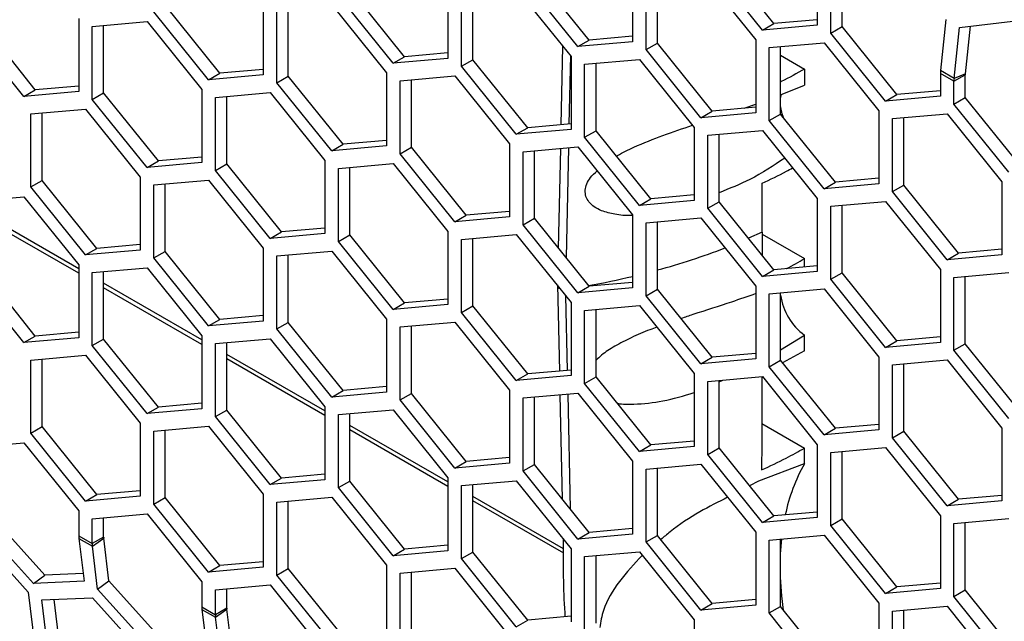
# Model space of a CAD drawing. Units: inches. Extents: x 0.3 to 33.8, y 0.2 to 21.7.
# Drawn here: x 28.2 to 28.4, y 18.1 to 18.2 of the extents above; entities that cross this region are included whole.
import ezdxf

# ---------------------------------------------------------------- set-up
doc = ezdxf.new("R2010")
doc.units = ezdxf.units.IN
doc.header["$MEASUREMENT"] = 0

msp = doc.modelspace()

# ---------------------------------------------------------------- linework, layer by layer
at = {"color": 7, "linetype": 'Continuous', "lineweight": 25}
for p, q in [((28.34103425043391, 18.2178879567763), (28.33219541566907, 18.22888338319452)), ((28.33919577280282, 18.21682662623093), (28.33035693803799, 18.22782205264915)), ((28.31122969960689, 18.21522298080738), (28.30239086484206, 18.2262184072256)), ((28.31823005674064, 18.22673772672111), (28.31823005674064, 18.21495197528245)), ((28.3222605653934, 18.21474787325449), (28.3222605653934, 18.22563668175204)), ((28.32926092252715, 18.22626261916822), (28.33809975729198, 18.21526719275)), ((28.28842550591363, 18.22404876706452), (28.28842550591363, 18.21226301562586)), ((28.30939122197581, 18.21416165026201), (28.30055238721098, 18.22515707668023)), ((28.32042208776232, 18.21368654270912), (28.32042208776232, 18.22547229414779)), ((28.2795866711488, 18.21147269060542), (28.27074783638396, 18.22246811702364)), ((28.28142514877988, 18.21253402115079), (28.27258631401505, 18.22352944756901)), ((28.2906175369353, 18.21099758305254), (28.2906175369353, 18.2227833344912)), ((28.29245601456639, 18.2120589135979), (28.29245601456639, 18.22294772209545)), ((28.29945637170013, 18.22357365951164), (28.30829520646497, 18.21257823309341)), ((28.25162059795286, 18.20986904518186), (28.24278176318803, 18.22086447160009)), ((28.25862095508662, 18.2213837910956), (28.25862095508662, 18.20959803965694)), ((28.26965182087312, 18.22090868354271), (28.27849065563796, 18.20991325712449)), ((28.34803460756765, 18.22130721056733), (28.34803460756765, 18.21761695125137)), ((28.35206511622042, 18.21741284922341), (28.35206511622041, 18.22110310853938)), ((28.24978212032178, 18.2088077146365), (28.24094328555695, 18.21980314105472)), ((28.26081298610829, 18.20833260708361), (28.26081298610829, 18.22011835852227)), ((28.26265146373938, 18.20939393762898), (28.26265146373938, 18.22028274612653)), ((28.35022663858933, 18.21635151867804), (28.35022663858933, 18.22004177799401)), ((28.22181604712586, 18.20718008552528), (28.21297721236102, 18.2181755119435)), ((28.2288164042596, 18.21869483143901), (28.2288164042596, 18.20690908000035)), ((28.23100843528128, 18.21742939886569), (28.23984727004611, 18.21821972388613)), ((28.23984727004611, 18.21821972388613), (28.24868610481095, 18.20722429746791)), ((28.33919577280282, 18.21682662623093), (28.34103425043391, 18.2178879567763)), ((28.34803460756765, 18.21761695125137), (28.33919577280282, 18.21682662623093)), ((28.34803460756765, 18.21851389419249), (28.34103425043391, 18.2178879567763)), ((28.36881033916059, 18.21852621162168), (28.36792911064479, 18.21028797263777)), ((28.37100237018226, 18.21726077904835), (28.38050729363253, 18.21838521451337)), ((28.21997756949477, 18.20611875497991), (28.21113873472994, 18.21711418139813)), ((28.23100843528128, 18.20564364742702), (28.23100843528128, 18.21742939886569)), ((28.23284691291236, 18.20670497797239), (28.23284691291236, 18.21759378646994)), ((28.35022663858933, 18.21635151867804), (28.35206511622042, 18.21741284922341)), ((28.35906547335416, 18.20535609225982), (28.35022663858933, 18.21635151867804)), ((28.36090395098525, 18.20641742280519), (28.35206511622042, 18.21741284922341)), ((28.37012114166647, 18.20902254006444), (28.37100237018226, 18.21726077904835)), ((28.37194389086656, 18.20979768287615), (28.3727645025033, 18.21746923986197)), ((28.30939122197581, 18.21416165026201), (28.31122969960689, 18.21522298080738)), ((28.31823005674064, 18.21495197528245), (28.30939122197581, 18.21416165026201)), ((28.31823005674064, 18.21584891822356), (28.31122969960689, 18.21522298080738)), ((28.32042208776232, 18.21368654270912), (28.3222605653934, 18.21474787325449)), ((28.33109940015824, 18.20375244683627), (28.3222605653934, 18.21474787325449)), ((28.33809975729198, 18.21526719275), (28.33809975729198, 18.20348144131134)), ((28.34029178831366, 18.21400176017668), (28.34913062307849, 18.21479208519711)), ((28.34913062307849, 18.21479208519711), (28.35796945784332, 18.20379665877889)), ((28.28842550591363, 18.21315995856698), (28.28142514877988, 18.21253402115079)), ((28.30671361652338, 18.2015480066221), (28.30698600970149, 18.21420686142088)), ((28.32926092252715, 18.2026911162909), (28.32042208776232, 18.21368654270912)), ((28.34029178831366, 18.20221600873801), (28.34029178831366, 18.21400176017668)), ((28.34213026594474, 18.20327733928338), (28.34213026594474, 18.21416614778093)), ((28.2795866711488, 18.21147269060542), (28.28142514877988, 18.21253402115079)), ((28.28842550591363, 18.21226301562586), (28.2795866711488, 18.21147269060542)), ((28.2906175369353, 18.21099758305254), (28.29245601456639, 18.2120589135979)), ((28.30129484933122, 18.20106348717968), (28.29245601456639, 18.2120589135979)), ((28.30818897076416, 18.21271038929526), (28.30795140746432, 18.2016586837845)), ((28.30829520646497, 18.21257823309341), (28.30829520646497, 18.20079248165475)), ((28.31048723748665, 18.21131280052009), (28.31932607225148, 18.21210312554053)), ((28.31048723748665, 18.19952704908142), (28.31048723748665, 18.21131280052009)), ((28.31232571511773, 18.20058837962679), (28.31232571511773, 18.21147718812434)), ((28.31932607225148, 18.21210312554053), (28.32816490701631, 18.20110769912231)), ((28.34213026594474, 18.21276882857654), (28.34598036210393, 18.2105462153735)), ((28.24978212032178, 18.2088077146365), (28.25162059795286, 18.20986904518186)), ((28.25862095508662, 18.21049498259805), (28.25162059795286, 18.20986904518186)), ((28.27849065563796, 18.20991325712449), (28.27849065563796, 18.19812750568583)), ((28.29945637170013, 18.20000215663431), (28.2906175369353, 18.21099758305254)), ((28.34598036210393, 18.2105462153735), (28.34598050612729, 18.20791951129511)), ((28.36790430811899, 18.20983667659623), (28.36790430811899, 18.20614641728026)), ((28.37009633914068, 18.2085712440229), (28.36790430811899, 18.20983667659623)), ((28.37012114166647, 18.20902254006444), (28.36792911064479, 18.21028797263777)), ((28.37194389086656, 18.20979768287615), (28.37012114166647, 18.20902254006444)), ((28.25862095508662, 18.20959803965694), (28.24978212032178, 18.2088077146365)), ((28.26081298610829, 18.20833260708361), (28.26265146373938, 18.20939393762898)), ((28.26965182087312, 18.19733718066539), (28.26081298610829, 18.20833260708361)), ((28.27149029850421, 18.19839851121075), (28.26265146373938, 18.20939393762898)), ((28.28068268665963, 18.20864782455117), (28.28952152142447, 18.2094381495716)), ((28.28068268665963, 18.1968620731125), (28.28068268665963, 18.20864782455117)), ((28.28252116429072, 18.19792340365787), (28.28252116429072, 18.20881221215542)), ((28.28952152142447, 18.2094381495716), (28.2983603561893, 18.19844272315338)), ((28.37009633914068, 18.2085712440229), (28.37193481677176, 18.20963257456827)), ((28.37009633914068, 18.20488098470694), (28.37009633914068, 18.2085712440229)), ((28.37193481677176, 18.2059423152523), (28.37193481677176, 18.20963257456827)), ((28.21997756949477, 18.20611875497991), (28.22181604712586, 18.20718008552528)), ((28.2288164042596, 18.20690908000035), (28.21997756949477, 18.20611875497991)), ((28.2288164042596, 18.20780602294147), (28.22181604712586, 18.20718008552528)), ((28.23100843528128, 18.20564364742702), (28.23284691291236, 18.20670497797239)), ((28.2416857476772, 18.19570955155417), (28.23284691291236, 18.20670497797239)), ((28.24868610481095, 18.20722429746791), (28.24868610481095, 18.19543854602924)), ((28.25087813583262, 18.20595886489458), (28.25971697059745, 18.20674918991502)), ((28.25971697059745, 18.20674918991502), (28.26855580536229, 18.1957537634968)), ((28.34213026594474, 18.2063559167757), (28.34598050612729, 18.20791951129511)), ((28.34213026594474, 18.20591904721425), (28.34224724559057, 18.20650689847574)), ((28.36790430811899, 18.20704336022138), (28.36090395098525, 18.20641742280519)), ((28.23984727004611, 18.1946482210088), (28.23100843528128, 18.20564364742702)), ((28.25087813583262, 18.19417311345592), (28.25087813583262, 18.20595886489458)), ((28.25271661346371, 18.19523444400129), (28.25271661346371, 18.20612325249883)), ((28.35906547335416, 18.20535609225982), (28.36090395098525, 18.20641742280519)), ((28.36790430811899, 18.20614641728026), (28.35906547335416, 18.20535609225982)), ((28.37009633914068, 18.20488098470694), (28.37193481677176, 18.2059423152523)), ((28.38077365153659, 18.19494688883408), (28.37193481677176, 18.2059423152523)), ((28.22107358500561, 18.20329388892566), (28.22991241977044, 18.2040842139461)), ((28.22291206263669, 18.19256946803236), (28.22291206263669, 18.20345827652991)), ((28.22991241977044, 18.2040842139461), (28.23875125453527, 18.19308878752787)), ((28.32926092252715, 18.2026911162909), (28.33109940015824, 18.20375244683627)), ((28.33809975729198, 18.20348144131134), (28.32926092252715, 18.2026911162909)), ((28.33809975729198, 18.20437838425245), (28.33109940015824, 18.20375244683627)), ((28.33621411309558, 18.20420977924651), (28.33809975729198, 18.20486750465648)), ((28.35796945784332, 18.20379665877889), (28.35796945784332, 18.19201090734023)), ((28.360161488865, 18.20253122620556), (28.36900032362983, 18.20332155122601)), ((28.36900032362983, 18.20332155122601), (28.37783915839466, 18.19232612480778)), ((28.3789351739055, 18.19388555828871), (28.37009633914068, 18.20488098470694)), ((28.22107358500561, 18.19150813748699), (28.22107358500561, 18.20329388892566)), ((28.34029178831366, 18.20221600873801), (28.34213026594474, 18.20327733928338)), ((28.34913062307849, 18.19122058231979), (28.34029178831366, 18.20221600873801)), ((28.35096910070958, 18.19228191286516), (28.34213026594474, 18.20327733928338)), ((28.360161488865, 18.1907454747669), (28.360161488865, 18.20253122620556)), ((28.36199996649609, 18.19180680531227), (28.36199996649609, 18.20269561380982)), ((28.29945637170013, 18.20000215663431), (28.30129484933122, 18.20106348717968)), ((28.30829520646497, 18.20079248165475), (28.29945637170013, 18.20000215663431)), ((28.30829520646497, 18.20168942459587), (28.30129484933122, 18.20106348717968)), ((28.31048723748665, 18.19952704908142), (28.31232571511773, 18.20058837962679)), ((28.32116454988256, 18.18959295320857), (28.31232571511773, 18.20058837962679)), ((28.32816490701631, 18.20110769912231), (28.32816490701631, 18.18932194768364)), ((28.33035693803799, 18.19984226654898), (28.33919577280282, 18.20063259156942)), ((28.33919577280282, 18.20063259156942), (28.34803460756765, 18.1896371651512)), ((28.27849065563796, 18.19902444862695), (28.27149029850421, 18.19839851121075)), ((28.31932607225148, 18.1885316226632), (28.31048723748665, 18.19952704908142)), ((28.33035693803799, 18.18805651511031), (28.33035693803799, 18.19984226654898)), ((28.33219541566907, 18.18911784565569), (28.33219541566907, 18.20000665415323)), ((28.26965182087312, 18.19733718066539), (28.27149029850421, 18.19839851121075)), ((28.27849065563796, 18.19812750568583), (28.26965182087312, 18.19733718066539)), ((28.28068268665963, 18.1968620731125), (28.28252116429072, 18.19792340365787)), ((28.29135999905555, 18.18692797723965), (28.28252116429072, 18.19792340365787)), ((28.2983603561893, 18.19844272315338), (28.2983603561893, 18.18665697171472)), ((28.30055238721098, 18.19717729058006), (28.30939122197581, 18.1979676156005)), ((28.30055238721098, 18.18539153914139), (28.30055238721098, 18.19717729058006)), ((28.30239086484206, 18.18645286968676), (28.30239086484206, 18.19734167818431)), ((28.30628457197802, 18.18160913502641), (28.30663126343478, 18.19772083371709)), ((28.30786914016167, 18.19783151855005), (28.30748824332004, 18.18011177932003)), ((28.30939122197581, 18.1979676156005), (28.31823005674064, 18.18697218918227)), ((28.23984727004611, 18.1946482210088), (28.2416857476772, 18.19570955155417)), ((28.24868610481095, 18.19543854602924), (28.23984727004611, 18.1946482210088)), ((28.24868610481094, 18.19633548897036), (28.2416857476772, 18.19570955155417)), ((28.26855580536229, 18.1957537634968), (28.26855580536229, 18.18396801205813)), ((28.28952152142447, 18.18586664669428), (28.28068268665963, 18.1968620731125)), ((28.25087813583262, 18.19417311345592), (28.25271661346371, 18.19523444400129)), ((28.25971697059745, 18.18317768703769), (28.25087813583262, 18.19417311345592)), ((28.26155544822854, 18.18423901758306), (28.25271661346371, 18.19523444400129)), ((28.27074783638396, 18.19448833092347), (28.2795866711488, 18.19527865594391)), ((28.27074783638396, 18.18270257948481), (28.27074783638396, 18.19448833092347)), ((28.27258631401505, 18.18376391003018), (28.27258631401505, 18.19465271852772)), ((28.2795866711488, 18.19527865594391), (28.28842550591363, 18.18428322952569)), ((28.22107358500561, 18.19150813748699), (28.22291206263669, 18.19256946803236)), ((28.23175089740153, 18.18157404161414), (28.22291206263669, 18.19256946803236)), ((28.23875125453527, 18.19308878752787), (28.23875125453527, 18.18130303608921)), ((28.24094328555695, 18.19182335495455), (28.24978212032178, 18.19261367997499)), ((28.24978212032178, 18.19261367997499), (28.25862095508662, 18.18161825355676)), ((28.34913062307849, 18.19122058231979), (28.35096910070958, 18.19228191286516)), ((28.35796945784332, 18.19290785028134), (28.35096910070958, 18.19228191286516)), ((28.37783915839466, 18.19232612480778), (28.37783915839466, 18.18054037336912)), ((28.22991241977044, 18.18051271106877), (28.22107358500561, 18.19150813748699)), ((28.24094328555695, 18.18003760351588), (28.24094328555695, 18.19182335495455)), ((28.24278176318803, 18.18109893406125), (28.24278176318803, 18.1919877425588)), ((28.35796945784332, 18.19201090734023), (28.34913062307849, 18.19122058231979)), ((28.360161488865, 18.1907454747669), (28.36199996649609, 18.19180680531227)), ((28.36900032362983, 18.17975004834868), (28.360161488865, 18.1907454747669)), ((28.37083880126092, 18.18081137889405), (28.36199996649609, 18.19180680531227)), ((28.21113873472994, 18.18913439529796), (28.21997756949477, 18.1899247203184)), ((28.21997756949477, 18.1899247203184), (28.2288164042596, 18.17892929390018)), ((28.31932607225148, 18.1885316226632), (28.32116454988256, 18.18959295320857)), ((28.32816490701631, 18.18932194768364), (28.31932607225148, 18.1885316226632)), ((28.32816490701631, 18.19021889062476), (28.32116454988256, 18.18959295320857)), ((28.33035693803799, 18.18805651511031), (28.33219541566907, 18.18911784565569)), ((28.34103425043391, 18.17812241923746), (28.33219541566907, 18.18911784565569)), ((28.34803460756765, 18.1896371651512), (28.34803460756765, 18.17785141371253)), ((28.35022663858933, 18.18837173257787), (28.35906547335416, 18.18916205759831)), ((28.35906547335416, 18.18916205759831), (28.36790430811899, 18.17816663118009)), ((28.2983603561893, 18.18755391465584), (28.29135999905555, 18.18692797723965)), ((28.33919577280282, 18.17706108869209), (28.33035693803799, 18.18805651511031)), ((28.35022663858933, 18.1765859811392), (28.35022663858933, 18.18837173257787)), ((28.35206511622041, 18.17764731168458), (28.35206511622041, 18.18853612018212)), ((28.2288164042596, 18.17826032280745), (28.21297721236102, 18.18740409365986)), ((28.2288164042596, 18.177548697815), (28.21297721236102, 18.18669246866741)), ((28.28952152142447, 18.18586664669428), (28.29135999905555, 18.18692797723965)), ((28.2983603561893, 18.18665697171472), (28.28952152142447, 18.18586664669428)), ((28.30055238721098, 18.18539153914139), (28.30239086484206, 18.18645286968676)), ((28.31122969960689, 18.17545744326854), (28.30239086484206, 18.18645286968676)), ((28.31823005674064, 18.18697218918227), (28.31823005674064, 18.17518643774361)), ((28.32042208776232, 18.18570675660895), (28.32926092252715, 18.18649708162939)), ((28.3222605653934, 18.17498233571565), (28.3222605653934, 18.1858711442132)), ((28.32926092252715, 18.18649708162939), (28.33809975729198, 18.17550165521116)), ((28.25971697059745, 18.18317768703769), (28.26155544822854, 18.18423901758306)), ((28.26855580536229, 18.18486495499925), (28.26155544822854, 18.18423901758306)), ((28.28842550591363, 18.18428322952569), (28.28842550591363, 18.17249747808702)), ((28.3093912219758, 18.17439611272317), (28.30055238721098, 18.18539153914139)), ((28.32042208776232, 18.17392100517029), (28.32042208776232, 18.18570675660895)), ((28.26855580536229, 18.18396801205813), (28.25971697059745, 18.18317768703769)), ((28.27074783638396, 18.18270257948481), (28.27258631401505, 18.18376391003018)), ((28.2795866711488, 18.17170715306658), (28.27074783638396, 18.18270257948481)), ((28.28142514877988, 18.17276848361195), (28.27258631401505, 18.18376391003018)), ((28.2906175369353, 18.18301779695236), (28.29945637170013, 18.1838081219728)), ((28.2906175369353, 18.1712320455137), (28.2906175369353, 18.18301779695236)), ((28.29245601456639, 18.17229337605907), (28.29245601456639, 18.18318218455661)), ((28.29945637170013, 18.1838081219728), (28.30829520646497, 18.17281269555458)), ((28.33912269452674, 18.18419220579869), (28.33694181448267, 18.18321337065474)), ((28.33912269452674, 18.18419220579869), (28.33912197800862, 18.18050126795488)), ((28.33912263485358, 18.18388481660224), (28.34598073435464, 18.17992572003202)), ((28.22991241977044, 18.18051271106877), (28.23175089740153, 18.18157404161414)), ((28.23875125453527, 18.18130303608921), (28.22991241977044, 18.18051271106877)), ((28.23875125453527, 18.18219997903033), (28.23175089740153, 18.18157404161414)), ((28.24094328555695, 18.18003760351588), (28.24278176318803, 18.18109893406125)), ((28.25162059795286, 18.17010350764303), (28.24278176318803, 18.18109893406125)), ((28.25862095508662, 18.18161825355676), (28.25862095508662, 18.1698325021181)), ((28.26081298610829, 18.18035282098344), (28.26965182087312, 18.18114314600388)), ((28.26965182087312, 18.18114314600388), (28.27849065563796, 18.17014771958565)), ((28.37783915839466, 18.18143731631023), (28.37083880126092, 18.18081137889405)), ((28.24978212032178, 18.16904217709766), (28.24094328555695, 18.18003760351588)), ((28.26081298610829, 18.16856706954477), (28.26081298610829, 18.18035282098344)), ((28.26265146373938, 18.16962840009014), (28.26265146373938, 18.18051720858769)), ((28.34598072512795, 18.17856470861357), (28.34598073435464, 18.17992572003202)), ((28.36900032362983, 18.17975004834868), (28.37083880126092, 18.18081137889405)), ((28.37783915839466, 18.18054037336912), (28.36900032362983, 18.17975004834868)), ((28.22181604712585, 18.16741454798644), (28.21297721236102, 18.17840997440467)), ((28.2288164042596, 18.17892929390018), (28.2288164042596, 18.16714354246151)), ((28.23100843528128, 18.17766386132685), (28.23984727004611, 18.17845418634729)), ((28.23984727004611, 18.17845418634729), (28.24868610481094, 18.16745875992907)), ((28.33919577280282, 18.17706108869209), (28.34103425043391, 18.17812241923746)), ((28.34803460756765, 18.17874835665365), (28.34103425043391, 18.17812241923746)), ((28.36790430811899, 18.17816663118009), (28.36790430811899, 18.16638087974142)), ((28.21997756949477, 18.16635321744107), (28.21113873472994, 18.1773486438593)), ((28.23100843528128, 18.16587810988819), (28.23100843528128, 18.17766386132685)), ((28.23284691291236, 18.16693944043356), (28.23284691291236, 18.1778282489311)), ((28.34803460756765, 18.17785141371253), (28.33919577280282, 18.17706108869209)), ((28.35022663858933, 18.1765859811392), (28.35206511622041, 18.17764731168458)), ((28.35906547335416, 18.16559055472098), (28.35022663858933, 18.1765859811392)), ((28.36090395098525, 18.16665188526635), (28.35206511622041, 18.17764731168458)), ((28.37009633914068, 18.17690119860676), (28.3789351739055, 18.1776915236272)), ((28.37009633914067, 18.1651154471681), (28.37009633914068, 18.17690119860676)), ((28.37193481677176, 18.16617677771347), (28.37193481677176, 18.17706558621101)), ((28.24868610481094, 18.16678978883634), (28.23284691291236, 18.17593355968875)), ((28.24868610481094, 18.16607816384389), (28.23284691291236, 18.17522193469631)), ((28.30646344379177, 18.1617600998712), (28.30615664499861, 18.17566401896894)), ((28.3093912219758, 18.17439611272317), (28.31122969960689, 18.17545744326854)), ((28.31823005674064, 18.17518643774361), (28.3093912219758, 18.17439611272317)), ((28.31823005674064, 18.17608338068473), (28.31122969960689, 18.17545744326854)), ((28.32042208776232, 18.17392100517029), (28.3222605653934, 18.17498233571565)), ((28.33109940015823, 18.16398690929743), (28.3222605653934, 18.17498233571565)), ((28.33809975729198, 18.17550165521116), (28.33809975729198, 18.1637159037725)), ((28.34029178831366, 18.17423622263784), (28.34913062307849, 18.17502654765828)), ((28.34913062307849, 18.17502654765828), (28.35796945784332, 18.16403112124005)), ((28.28842550591363, 18.17339442102814), (28.28142514877988, 18.17276848361195)), ((28.30740026241091, 18.17392599744975), (28.30766606811274, 18.16186763260785)), ((28.32926092252715, 18.16292557875206), (28.32042208776232, 18.17392100517029)), ((28.34029178831366, 18.16245047119918), (28.34029178831366, 18.17423622263784)), ((28.34213026594474, 18.16351180174454), (28.34213026594474, 18.17440061024209)), ((28.2795866711488, 18.17170715306658), (28.28142514877988, 18.17276848361195)), ((28.28842550591363, 18.17249747808702), (28.2795866711488, 18.17170715306658)), ((28.2906175369353, 18.1712320455137), (28.29245601456639, 18.17229337605907)), ((28.30129484933122, 18.16129794964084), (28.29245601456639, 18.17229337605907)), ((28.30829520646497, 18.17281269555458), (28.30829520646497, 18.16102694411591)), ((28.31048723748665, 18.17154726298125), (28.31932607225148, 18.17233758800169)), ((28.31048723748665, 18.15976151154259), (28.31048723748665, 18.17154726298125)), ((28.31232571511773, 18.16082284208796), (28.31232571511773, 18.1717116505855)), ((28.31932607225148, 18.17233758800169), (28.32816490701631, 18.16134216158347)), ((28.24978212032178, 18.16904217709766), (28.25162059795286, 18.17010350764303)), ((28.25862095508662, 18.17072944505922), (28.25162059795286, 18.17010350764303)), ((28.27849065563796, 18.17014771958565), (28.27849065563796, 18.15836196814699)), ((28.29945637170013, 18.16023661909547), (28.2906175369353, 18.1712320455137)), ((28.25862095508662, 18.1698325021181), (28.24978212032178, 18.16904217709766)), ((28.26081298610829, 18.16856706954477), (28.26265146373938, 18.16962840009014)), ((28.26965182087312, 18.15757164312655), (28.26081298610829, 18.16856706954477)), ((28.27149029850421, 18.15863297367192), (28.26265146373938, 18.16962840009014)), ((28.28068268665963, 18.16888228701233), (28.28952152142447, 18.16967261203277)), ((28.28068268665963, 18.15709653557366), (28.28068268665963, 18.16888228701233)), ((28.28252116429072, 18.15815786611904), (28.28252116429072, 18.16904667461658)), ((28.28952152142447, 18.16967261203277), (28.2983603561893, 18.15867718561455)), ((28.21997756949477, 18.16635321744107), (28.22181604712585, 18.16741454798644)), ((28.2288164042596, 18.16714354246151), (28.21997756949477, 18.16635321744107)), ((28.2288164042596, 18.16804048540263), (28.22181604712585, 18.16741454798644)), ((28.23100843528128, 18.16587810988819), (28.23284691291236, 18.16693944043356)), ((28.2416857476772, 18.15594401401533), (28.23284691291236, 18.16693944043356)), ((28.24868610481094, 18.16745875992907), (28.24868610481094, 18.1556730084904)), ((28.25087813583262, 18.16619332735574), (28.25971697059745, 18.16698365237618)), ((28.25971697059745, 18.16698365237618), (28.26855580536229, 18.15598822595796)), ((28.34213026594474, 18.16518920145498), (28.34598050590567, 18.16756894782968)), ((28.34598036740395, 18.16502406205123), (28.34598050612691, 18.16756894031735)), ((28.36790430811899, 18.16727782268254), (28.36090395098525, 18.16665188526635)), ((28.23984727004611, 18.15488268346996), (28.23100843528128, 18.16587810988819)), ((28.25087813583262, 18.15440757591708), (28.25087813583262, 18.16619332735574)), ((28.25271661346371, 18.15546890646245), (28.25271661346371, 18.16635771495999)), ((28.35906547335416, 18.16559055472098), (28.36090395098525, 18.16665188526635)), ((28.36790430811899, 18.16638087974142), (28.35906547335416, 18.16559055472098)), ((28.37009633914067, 18.1651154471681), (28.37193481677176, 18.16617677771347)), ((28.38077365153659, 18.15518135129524), (28.37193481677176, 18.16617677771347)), ((28.22107358500561, 18.16352835138682), (28.22991241977044, 18.16431867640726)), ((28.22291206263669, 18.15280393049352), (28.22291206263669, 18.16369273899107)), ((28.22991241977044, 18.16431867640726), (28.23875125453527, 18.15332324998904)), ((28.26855580536229, 18.15531925486523), (28.25271661346371, 18.16446302571764)), ((28.26855580536229, 18.15460762987278), (28.25271661346371, 18.1637514007252)), ((28.32926092252715, 18.16292557875206), (28.33109940015823, 18.16398690929743)), ((28.33809975729198, 18.1637159037725), (28.32926092252715, 18.16292557875206)), ((28.33809975729198, 18.16461284671362), (28.33109940015823, 18.16398690929743)), ((28.34598036740395, 18.16502406205123), (28.34244714790971, 18.16311760359267)), ((28.35796945784332, 18.16403112124005), (28.35796945784332, 18.15224536980139)), ((28.3789351739055, 18.15412002074988), (28.37009633914067, 18.1651154471681)), ((28.22107358500561, 18.15174259994815), (28.22107358500561, 18.16352835138682)), ((28.34029178831366, 18.16245047119918), (28.34213026594474, 18.16351180174454)), ((28.34913062307849, 18.15145504478095), (28.34029178831366, 18.16245047119918)), ((28.35096910070958, 18.15251637532632), (28.34213026594474, 18.16351180174454)), ((28.360161488865, 18.16276568866673), (28.36900032362983, 18.16355601368717)), ((28.360161488865, 18.15097993722807), (28.360161488865, 18.16276568866673)), ((28.36199996649609, 18.15204126777343), (28.36199996649609, 18.16293007627098)), ((28.36900032362983, 18.16355601368717), (28.37783915839466, 18.15256058726894)), ((28.29945637170013, 18.16023661909547), (28.30129484933122, 18.16129794964084)), ((28.30829520646497, 18.16102694411591), (28.29945637170013, 18.16023661909547)), ((28.30829520646497, 18.16192388705703), (28.30129484933122, 18.16129794964084)), ((28.31048723748665, 18.15976151154259), (28.31232571511773, 18.16082284208796)), ((28.32116454988256, 18.14982741566973), (28.31232571511773, 18.16082284208796)), ((28.32816490701631, 18.16134216158347), (28.32816490701631, 18.14955641014481)), ((28.33035693803799, 18.16007672901014), (28.33919577280282, 18.16086705403059)), ((28.33919577280282, 18.16086705403059), (28.34803460756765, 18.14987162761236)), ((28.27849065563796, 18.15925891108811), (28.27149029850421, 18.15863297367192)), ((28.31932607225148, 18.14876608512436), (28.31048723748665, 18.15976151154259)), ((28.33035693803799, 18.14829097757148), (28.33035693803799, 18.16007672901014)), ((28.33219541566907, 18.16002760845591), (28.33280759250582, 18.1602958544485)), ((28.33219541566907, 18.14935230811685), (28.33219541566907, 18.1602411166144)), ((28.26965182087312, 18.15757164312655), (28.27149029850421, 18.15863297367192)), ((28.27849065563796, 18.15836196814699), (28.26965182087312, 18.15757164312655)), ((28.28068268665963, 18.15709653557366), (28.28252116429072, 18.15815786611904)), ((28.29135999905555, 18.14716243970081), (28.28252116429072, 18.15815786611904)), ((28.2983603561893, 18.15867718561455), (28.2983603561893, 18.14689143417588)), ((28.30055238721098, 18.15741175304122), (28.3093912219758, 18.15820207806166)), ((28.30055238721098, 18.14562600160255), (28.30055238721098, 18.15741175304122)), ((28.30239086484206, 18.14668733214793), (28.30239086484206, 18.15757614064547)), ((28.30692036624455, 18.14105267546439), (28.30654756433671, 18.15794781221763)), ((28.30775010353809, 18.1580553373433), (28.30815885914561, 18.1395120020696)), ((28.3093912219758, 18.15820207806166), (28.31823005674064, 18.14720665164344)), ((28.23984727004611, 18.15488268346996), (28.2416857476772, 18.15594401401533)), ((28.24868610481094, 18.1556730084904), (28.23984727004611, 18.15488268346996)), ((28.24868610481094, 18.15656995143152), (28.2416857476772, 18.15594401401533)), ((28.26855580536229, 18.15598822595796), (28.26855580536229, 18.1442024745193)), ((28.28952152142447, 18.14610110915544), (28.28068268665963, 18.15709653557366)), ((28.25087813583262, 18.15440757591708), (28.25271661346371, 18.15546890646245)), ((28.25971697059745, 18.14341214949885), (28.25087813583262, 18.15440757591708)), ((28.26155544822853, 18.14447348004423), (28.25271661346371, 18.15546890646245)), ((28.27074783638396, 18.15472279338463), (28.2795866711488, 18.15551311840508)), ((28.27074783638396, 18.14293704194597), (28.27074783638396, 18.15472279338463)), ((28.27258631401505, 18.14399837249134), (28.27258631401505, 18.15488718098889)), ((28.2795866711488, 18.15551311840508), (28.28842550591363, 18.14451769198685)), ((28.22107358500561, 18.15174259994815), (28.22291206263669, 18.15280393049352)), ((28.23175089740153, 18.1418085040753), (28.22291206263669, 18.15280393049352)), ((28.23875125453527, 18.15332324998904), (28.23875125453527, 18.14153749855037)), ((28.24094328555695, 18.15205781741571), (28.24978212032178, 18.15284814243615)), ((28.24978212032178, 18.15284814243615), (28.25862095508662, 18.14185271601793)), ((28.28842550591363, 18.14384872089412), (28.27258631401505, 18.15299249174653)), ((28.33907884393286, 18.15328981611696), (28.34597773300629, 18.14930717222783)), ((28.34913062307849, 18.15145504478095), (28.35096910070958, 18.15251637532632)), ((28.35796945784332, 18.15314231274251), (28.35096910070958, 18.15251637532632)), ((28.37783915839466, 18.15256058726894), (28.37783915839466, 18.14077483583028)), ((28.22991241977044, 18.14074717352993), (28.22107358500561, 18.15174259994815)), ((28.24094328555695, 18.14027206597705), (28.24094328555695, 18.15205781741571)), ((28.24278176318803, 18.14133339652242), (28.24278176318803, 18.15222220501996)), ((28.28842550591363, 18.14313709590167), (28.27258631401505, 18.15228086675409)), ((28.35796945784332, 18.15224536980139), (28.34913062307849, 18.15145504478095)), ((28.360161488865, 18.15097993722807), (28.36199996649609, 18.15204126777343)), ((28.36900032362983, 18.13998451080984), (28.360161488865, 18.15097993722807)), ((28.37083880126092, 18.14104584135521), (28.36199996649609, 18.15204126777343)), ((28.21113873472994, 18.14936885775913), (28.21997756949477, 18.15015918277956)), ((28.21997756949477, 18.15015918277956), (28.2288164042596, 18.13916375636134)), ((28.31932607225148, 18.14876608512436), (28.32116454988256, 18.14982741566973)), ((28.32816490701631, 18.14955641014481), (28.31932607225148, 18.14876608512436)), ((28.32816490701631, 18.15045335308592), (28.32116454988256, 18.14982741566973)), ((28.33035693803799, 18.14829097757148), (28.33219541566907, 18.14935230811685)), ((28.34103425043391, 18.13835688169863), (28.33219541566907, 18.14935230811685)), ((28.34803460756765, 18.14987162761236), (28.34803460756765, 18.1380858761737)), ((28.35022663858933, 18.14860619503904), (28.35906547335416, 18.14939652005948)), ((28.35906547335416, 18.14939652005948), (28.36790430811899, 18.13840109364125)), ((28.2983603561893, 18.147788377117), (28.29135999905555, 18.14716243970081)), ((28.33919577280282, 18.13729555115326), (28.33035693803799, 18.14829097757148)), ((28.35022663858933, 18.13682044360037), (28.35022663858933, 18.14860619503904)), ((28.35206511622041, 18.13788177414574), (28.35206511622041, 18.14877058264329)), ((28.28952152142447, 18.14610110915544), (28.29135999905555, 18.14716243970081)), ((28.2983603561893, 18.14689143417588), (28.28952152142447, 18.14610110915544)), ((28.30055238721098, 18.14562600160255), (28.30239086484206, 18.14668733214793)), ((28.31122969960689, 18.1356919057297), (28.30239086484206, 18.14668733214793)), ((28.31823005674064, 18.14720665164344), (28.31823005674064, 18.13542090020477)), ((28.32042208776232, 18.14594121907011), (28.32926092252715, 18.14673154409055)), ((28.3222605653934, 18.13521679817682), (28.3222605653934, 18.14610560667436)), ((28.32926092252715, 18.14673154409055), (28.33809975729198, 18.13573611767233)), ((28.34590721818746, 18.14676659748092), (28.33856780466349, 18.14398146581899)), ((28.26855580536229, 18.14509941746041), (28.26155544822853, 18.14447348004423)), ((28.28842550591363, 18.14451769198685), (28.28842550591363, 18.13273194054819)), ((28.3093912219758, 18.13463057518433), (28.30055238721098, 18.14562600160255)), ((28.32042208776232, 18.13415546763145), (28.32042208776232, 18.14594121907011)), ((28.25971697059745, 18.14341214949885), (28.26155544822853, 18.14447348004423)), ((28.26855580536229, 18.1442024745193), (28.25971697059745, 18.14341214949885)), ((28.27074783638396, 18.14293704194597), (28.27258631401505, 18.14399837249134)), ((28.2795866711488, 18.13194161552775), (28.27074783638396, 18.14293704194597)), ((28.28142514877988, 18.13300294607312), (28.27258631401505, 18.14399837249134)), ((28.2906175369353, 18.14325225941353), (28.29945637170013, 18.14404258443397)), ((28.2906175369353, 18.13146650797486), (28.2906175369353, 18.14325225941353)), ((28.29245601456639, 18.13252783852023), (28.29245601456639, 18.14341664701778)), ((28.29945637170013, 18.14404258443397), (28.30829520646497, 18.13304715801574)), ((28.33856780466349, 18.14398146581899), (28.33712100376464, 18.14322492335265)), ((28.22991241977044, 18.14074717352993), (28.23175089740153, 18.1418085040753)), ((28.23875125453527, 18.14153749855037), (28.22991241977044, 18.14074717352993)), ((28.23875125453527, 18.14243444149149), (28.23175089740153, 18.1418085040753)), ((28.24094328555695, 18.14027206597705), (28.24278176318803, 18.14133339652242)), ((28.25162059795286, 18.13033797010419), (28.24278176318803, 18.14133339652242)), ((28.25862095508662, 18.14185271601793), (28.25862095508662, 18.13006696457926)), ((28.26081298610829, 18.1405872834446), (28.26965182087312, 18.14137760846504)), ((28.26965182087312, 18.14137760846504), (28.27849065563796, 18.13038218204682)), ((28.30709650501362, 18.13307018254133), (28.29245601456639, 18.14152195777543)), ((28.37783915839466, 18.1416717787714), (28.37083880126092, 18.14104584135521)), ((28.24978212032178, 18.12927663955882), (28.24094328555695, 18.14027206597705)), ((28.26081298610829, 18.12880153200594), (28.26081298610829, 18.1405872834446)), ((28.26265146373938, 18.12986286255131), (28.26265146373938, 18.14075167104885)), ((28.30711241007255, 18.13234937575381), (28.29245601456639, 18.14081033278298)), ((28.36900032362983, 18.13998451080984), (28.37083880126092, 18.14104584135521)), ((28.37783915839466, 18.14077483583028), (28.36900032362983, 18.13998451080984)), ((28.22333567106874, 18.12878000781658), (28.21383074761847, 18.13934049505286)), ((28.2288164042596, 18.13916375636134), (28.2288164042596, 18.13514821687271)), ((28.23100843528128, 18.13789832378801), (28.23984727004611, 18.13868864880846)), ((28.23984727004611, 18.13868864880846), (28.24868610481094, 18.12769322239023)), ((28.33919577280282, 18.13729555115326), (28.34103425043391, 18.13835688169863)), ((28.34803460756765, 18.13898281911482), (28.34103425043391, 18.13835688169863)), ((28.36790430811899, 18.13840109364125), (28.36790430811899, 18.12661534220259)), ((28.21115976789853, 18.13661350032847), (28.22066469134879, 18.1260530130922)), ((28.22151292186865, 18.12745064919744), (28.21200799841839, 18.13801113643372)), ((28.23100843528128, 18.13388278429939), (28.23100843528128, 18.13789832378801)), ((28.23284691291236, 18.13494411484476), (28.23284691291236, 18.13806271139227)), ((28.34803460756765, 18.1380858761737), (28.33919577280282, 18.13729555115326)), ((28.35022663858933, 18.13682044360037), (28.35206511622041, 18.13788177414574)), ((28.35906547335416, 18.12582501718215), (28.35022663858933, 18.13682044360037)), ((28.36090395098525, 18.12688634772752), (28.35206511622041, 18.13788177414574)), ((28.37009633914067, 18.13713566106793), (28.3789351739055, 18.13792598608837)), ((28.37009633914067, 18.12534990962926), (28.37009633914067, 18.13713566106793)), ((28.37193481677176, 18.12641124017463), (28.37193481677176, 18.13730004867218)), ((28.2288164042596, 18.13514821687271), (28.23100843528128, 18.13388278429939)), ((28.3093912219758, 18.13463057518433), (28.31122969960689, 18.1356919057297)), ((28.31823005674064, 18.13542090020477), (28.3093912219758, 18.13463057518433)), ((28.31823005674064, 18.13631784314589), (28.31122969960689, 18.1356919057297)), ((28.32042208776232, 18.13415546763145), (28.3222605653934, 18.13521679817682)), ((28.33109940015823, 18.12422137175859), (28.3222605653934, 18.13521679817682)), ((28.33809975729198, 18.13573611767233), (28.33809975729198, 18.12395036623366)), ((28.34029178831366, 18.134470685099), (28.34913062307849, 18.13526101011944)), ((28.34913062307849, 18.13526101011944), (28.35796945784332, 18.12426558370122)), ((28.2288412067854, 18.13472555721792), (28.22968566794805, 18.12780603503593)), ((28.2288412067854, 18.13472555721792), (28.23103323780708, 18.1334601246446)), ((28.23284691291236, 18.13494411484476), (28.23100843528128, 18.13388278429939)), ((28.23103323780708, 18.1334601246446), (28.23285598700717, 18.13478948326374)), ((28.23187769896973, 18.12654060246261), (28.23103323780708, 18.1334601246446)), ((28.23370044816982, 18.12786996108175), (28.23285598700717, 18.13478948326374)), ((28.28842550591363, 18.1336288834893), (28.28142514877988, 18.13300294607312)), ((28.32926092252715, 18.12316004121322), (28.32042208776232, 18.13415546763145)), ((28.34029178831366, 18.12268493366034), (28.34029178831366, 18.134470685099)), ((28.34213026594474, 18.13225133783148), (28.34229698776454, 18.13464998014628)), ((28.34213026594474, 18.12374626420571), (28.34213026594474, 18.13463507270325)), ((28.2795866711488, 18.13194161552775), (28.28142514877988, 18.13300294607312)), ((28.28842550591363, 18.13273194054819), (28.2795866711488, 18.13194161552775)), ((28.2906175369353, 18.13146650797486), (28.29245601456639, 18.13252783852023)), ((28.30129484933122, 18.12153241210201), (28.29245601456639, 18.13252783852023)), ((28.30829520646497, 18.13304715801574), (28.30829520646497, 18.12126140657708)), ((28.31048723748665, 18.13178172544242), (28.31932607225148, 18.13257205046285)), ((28.31232571511773, 18.12105730454912), (28.31232571511773, 18.13194611304667)), ((28.31932607225148, 18.13257205046285), (28.32816490701631, 18.12157662404463)), ((28.24978212032178, 18.12927663955882), (28.25162059795286, 18.13033797010419)), ((28.25862095508662, 18.13096390752038), (28.25162059795286, 18.13033797010419)), ((28.27849065563796, 18.13038218204682), (28.27849065563796, 18.11859643060815)), ((28.29945637170013, 18.12047108155664), (28.2906175369353, 18.13146650797486)), ((28.31048723748665, 18.11999597400375), (28.31048723748665, 18.13178172544242)), ((28.22151292186865, 18.12745064919744), (28.22333567106874, 18.12878000781658)), ((28.22953391088953, 18.12904953370598), (28.22333567106874, 18.12878000781658)), ((28.25862095508662, 18.13006696457926), (28.24978212032178, 18.12927663955882)), ((28.26081298610829, 18.12880153200594), (28.26265146373938, 18.12986286255131)), ((28.26965182087312, 18.11780610558771), (28.26081298610829, 18.12880153200594)), ((28.27149029850421, 18.11886743613308), (28.26265146373938, 18.12986286255131)), ((28.28068268665963, 18.12911674947349), (28.28952152142447, 18.12990707449394)), ((28.28068268665963, 18.11733099803483), (28.28068268665963, 18.12911674947349)), ((28.28252116429072, 18.1183923285802), (28.28252116429072, 18.12928113707774)), ((28.28952152142447, 18.12990707449394), (28.2983603561893, 18.11891164807571)), ((28.22968566794805, 18.12780603503593), (28.22151292186865, 18.12745064919744)), ((28.23187769896973, 18.12654060246261), (28.23370044816982, 18.12786996108175)), ((28.24320537162008, 18.11730947384547), (28.23370044816982, 18.12786996108175)), ((28.24868610481094, 18.12769322239023), (28.24868610481094, 18.12367768290161)), ((28.25087813583262, 18.1264277898169), (28.25971697059745, 18.12721811483735)), ((28.25971697059745, 18.12721811483735), (28.26855580536229, 18.11622268841912)), ((28.36790430811899, 18.12751228514371), (28.36090395098525, 18.12688634772752)), ((28.22066469134879, 18.1260530130922), (28.22199686871966, 18.11513714001742)), ((28.24138262241999, 18.11598011522633), (28.23187769896973, 18.12654060246261)), ((28.25087813583262, 18.12241225032828), (28.25087813583262, 18.1264277898169)), ((28.25271661346371, 18.12347358087365), (28.25271661346371, 18.12659217742116)), ((28.35906547335416, 18.12582501718215), (28.36090395098525, 18.12688634772752)), ((28.36790430811899, 18.12661534220259), (28.35906547335416, 18.12582501718215)), ((28.37009633914067, 18.12534990962926), (28.37193481677176, 18.12641124017463)), ((28.38077365153659, 18.11541581375641), (28.37193481677176, 18.12641124017463)), ((28.22285672237047, 18.12478758051887), (28.23102946844987, 18.12514296635736)), ((28.22418889974133, 18.11387170744409), (28.22285672237047, 18.12478758051887)), ((28.22601164894142, 18.11520106606324), (28.22483122862907, 18.12487344046796)), ((28.23102946844987, 18.12514296635736), (28.24053439190013, 18.11458247912109)), ((28.32926092252715, 18.12316004121322), (28.33109940015823, 18.12422137175859)), ((28.33809975729198, 18.12395036623366), (28.32926092252715, 18.12316004121322)), ((28.33809975729198, 18.12484730917478), (28.33109940015823, 18.12422137175859)), ((28.35796945784332, 18.12426558370122), (28.35796945784332, 18.11247983226255)), ((28.3789351739055, 18.11435448321104), (28.37009633914067, 18.12534990962926)), ((28.24868610481094, 18.12367768290161), (28.25087813583262, 18.12241225032828)), ((28.24871090733674, 18.12325502324681), (28.24955536849939, 18.11633550106483)), ((28.24871090733674, 18.12325502324681), (28.25090293835842, 18.12198959067349)), ((28.25271661346371, 18.12347358087365), (28.25087813583262, 18.12241225032828)), ((28.25090293835842, 18.12198959067349), (28.25272568755851, 18.12331894929263)), ((28.25357014872116, 18.11639942711064), (28.25272568755851, 18.12331894929263)), ((28.34029178831366, 18.12268493366034), (28.34213026594474, 18.12374626420571)), ((28.34913062307849, 18.11168950724212), (28.34029178831366, 18.12268493366034)), ((28.35096910070958, 18.11275083778748), (28.34213026594474, 18.12374626420571)), ((28.360161488865, 18.12300015112789), (28.36900032362983, 18.12379047614833)), ((28.360161488865, 18.11121439968923), (28.360161488865, 18.12300015112789)), ((28.36199996649609, 18.1122757302346), (28.36199996649609, 18.12316453873214)), ((28.36900032362983, 18.12379047614833), (28.37783915839466, 18.11279504973011)), ((28.25174739952107, 18.1150700684915), (28.25090293835842, 18.12198959067349)), ((28.29945637170013, 18.12047108155664), (28.30129484933122, 18.12153241210201)), ((28.30829520646497, 18.12215834951819), (28.30129484933122, 18.12153241210201)), ((28.32816490701631, 18.12157662404463), (28.32816490701631, 18.10979087260597))]:
    msp.add_line(p, q, dxfattribs=at)
at = {"color": 7, "linetype": 'Continuous', "lineweight": 25, "flags": 128}
for points in [[(28.34258041526335, 18.20271735781052), (28.34238167246615, 18.20333478134669), (28.34213026594474, 18.20460101594259)], [(28.34597686599659, 18.14678778040968), (28.34597737177349, 18.14819862811919), (28.34597773300629, 18.14930717222783)], [(28.34259766903681, 18.1231648192027), (28.34233115991186, 18.12546430327529), (28.34213026594474, 18.12842672940187)]]:
    msp.add_lwpolyline(points, dxfattribs=at)
at = {"color": 7, "linetype": 'Continuous', "lineweight": 25}
for centre, radius, start, end in [((28.37215211429494, 18.20982955337604), 0.004247812148468604, 173.8046362321707, 179.9039197990807), ((28.37348889220133, 18.20962996851217), 0.001554077614635976, 173.8046362319469, 179.9039198015159), ((28.37434414531304, 18.20856412080294), 0.004247812144887107, 173.804636230012, 179.9039198020666), ((28.29263510665041, 18.28688273338134), 0.1127536012369065, 285.233010542936, 291.0584386107057), ((28.28794995004212, 18.30454181858925), 0.1310281086252115, 280.1901056954923, 283.3616221172516), ((28.30667913799239, 18.17560249239628), 0.000562199167917319, 189.0920974178063, 248.4970457780923), ((28.35153055776246, 18.17525694799638), 0.009482004218703656, 187.5273813784678, 234.1740699828789), ((28.36997124903499, 18.13309517387605), 0.02762639844565019, 150.2883765868094, 168.670937456089), ((28.23230868467201, 18.13514109341186), 0.003492287677525281, 179.8831297524207, 186.8336325144783), ((28.23450071569333, 18.13387566083854), 0.003492287677166324, 179.883129752467, 186.8336325153014), ((28.2341245764773, 18.13494150870048), 0.00127766622290733, 179.8831297495313, 186.8336325147726), ((28.25217838522306, 18.12367055944076), 0.003492287677240712, 179.8831297524695, 186.8336325151558), ((28.25437041624398, 18.12240512686733), 0.003492287676477213, 179.8831297508119, 186.8336325150126), ((28.25399427702603, 18.12347097472925), 0.001277666220289239, 179.8831297437156, 186.8336325232262)]:
    msp.add_arc(centre, radius, start, end, dxfattribs=at)
for points, knots in [([(28.34598036210393, 18.2105462153735), (28.34475656119833, 18.20984999846337), (28.34350538069691, 18.20913820537781), (28.34215971320046, 18.20848803706104), (28.34213026594474, 18.20847380942106)], [0, 0, 0, 0, 0.9781169896782989, 1, 1, 1, 1]), ([(28.31563336114574, 18.19647369941315), (28.31567922710786, 18.19650358951359), (28.31656790808493, 18.19708272843133), (28.31910424018213, 18.19823891477515), (28.32321238091434, 18.19991970077714), (28.32632844855767, 18.20094592719693), (28.3279245769144, 18.20147158622508)], [0, 0, 0, 0, 0.01188454210681799, 0.2302702484198716, 0.6057250277800414, 1, 1, 1, 1]), ([(28.34278954008328, 18.19616197923783), (28.34096987184967, 18.19494506640091), (28.33770094848285, 18.19275895646367), (28.33388651779489, 18.19124447323561), (28.33219541566907, 18.1905730373082)], [0, 0, 0, 0, 0.5566567427330215, 1, 1, 1, 1]), ([(28.31823005674064, 18.1869194876871), (28.31815887104225, 18.18691203641173), (28.31717942444247, 18.18680951404426), (28.31545901602818, 18.18703126209877), (28.3134302212021, 18.18750892733771), (28.31203622008581, 18.18823099177044), (28.31115748815787, 18.18901715932713), (28.31064770083798, 18.1899405921492), (28.31052869052256, 18.19096010622256), (28.31080237751787, 18.19201651395628), (28.31139898625426, 18.19313376481797), (28.31211888153549, 18.1937535972688), (28.3125088283584, 18.19408934289908)], [0, 0, 0, 0, 0.01528771404615789, 0.210344210693545, 0.3755934130026701, 0.4816581649477769, 0.5747706244647417, 0.6586670560958817, 0.7383775625743684, 0.8165293337307407, 0.9006191521540323, 1, 1, 1, 1]), ([(28.33911992350147, 18.19209383783253), (28.34045610745698, 18.19272495266333), (28.34214969178372, 18.19352487709095), (28.34372429211231, 18.19440091735152), (28.34405658306062, 18.19458578981957)], [0, 0, 0, 0, 0.7889680687324468, 0.9999999999999999, 0.9999999999999999, 0.9999999999999999, 0.9999999999999999]), ([(28.33912269452674, 18.18419220579869), (28.33912255039799, 18.18566696189391), (28.33912229302522, 18.18830045492077), (28.33912064752262, 18.19093474860962), (28.33911992350147, 18.19209383783253)], [0, 0, 0, 0, 0.5600000000673243, 1, 1, 1, 1]), ([(28.34302204380936, 18.1783001579193), (28.34303284475771, 18.17830548263847), (28.34406821111436, 18.17881590403044), (28.34502948675125, 18.17937372160948), (28.34598073435464, 18.17992572003202)], [0, 0, 0, 0, 0.01043200629639534, 1, 1, 1, 1]), ([(28.33809975729198, 18.1742648570225), (28.33680885734554, 18.17380887158252), (28.33358718927045, 18.17267087964228), (28.32948721178043, 18.17141178875971), (28.32669133413516, 18.17046034617876), (28.32606654755165, 18.17024773009359)], [0, 0, 0, 0, 0.3417524261221342, 0.8529033437923735, 0.9999999999999999, 0.9999999999999999, 0.9999999999999999, 0.9999999999999999]), ([(28.32213281440982, 18.16884602743992), (28.3217661347944, 18.16871225406519), (28.32040003498465, 18.16821386862439), (28.31810128259671, 18.16722910553998), (28.31546738163625, 18.16587651199973), (28.31352210933195, 18.16464286890984), (28.31261932460312, 18.16378722964093), (28.31232571511773, 18.16350895310678)], [0, 0, 0, 0, 0.1077806816501265, 0.4015471886271988, 0.6668442146347767, 0.8916489218630996, 1, 1, 1, 1]), ([(28.33909789079144, 18.16085830190378), (28.33909165040447, 18.15813711944875), (28.3390801301828, 18.15311361286), (28.33906240548108, 18.14809371223405), (28.33905428207012, 18.14579304074974)], [0, 0, 0, 0, 0.5416898349694453, 1, 1, 1, 1]), ([(28.31575162316775, 18.15656104504323), (28.31575804541797, 18.15655957080158), (28.31660841510504, 18.15636436657192), (28.31910584092674, 18.15640210298554), (28.32329303515215, 18.15680938195755), (28.32648890964064, 18.15778518878214), (28.32816490701631, 18.15829692655002)], [0, 0, 0, 0, 0.001646397666157294, 0.2179993958546752, 0.5898991136748739, 1, 1, 1, 1]), ([(28.33905428207012, 18.14579304074974), (28.34039449134337, 18.14642158693122), (28.34278171695346, 18.14754117442513), (28.3450033459154, 18.14876876271015), (28.34597773300629, 18.14930717222783)], [0, 0, 0, 0, 0.5614087196441704, 1, 1, 1, 1]), ([(28.34597686599659, 18.14678778040968), (28.34596387149784, 18.14678383629296), (28.34594066903545, 18.14677679383433), (28.34591743850131, 18.14676971279603), (28.34590721818746, 18.14676659748092)], [0, 0, 0, 0, 0.5600482625385022, 0.9999999999999999, 0.9999999999999999, 0.9999999999999999, 0.9999999999999999]), ([(28.33357170605126, 18.1413689703684), (28.33207727772821, 18.14062591072929), (28.32899516044133, 18.13909342039601), (28.32524294706554, 18.13665057461574), (28.32328805204666, 18.13496382081115), (28.32280144042266, 18.13454395478243)], [0, 0, 0, 0, 0.414163899788396, 0.8541739308902215, 1, 1, 1, 1]), ([(28.30736870836311, 18.12207550662648), (28.30735382961671, 18.122290797638), (28.30707360557771, 18.12634555569112), (28.30706825835184, 18.13057494367449), (28.30706319504172, 18.13457976851375)], [0, 0, 0, 0, 0.05309589590663895, 1, 1, 1, 1]), ([(28.31979202757386, 18.13199240647157), (28.3185036538671, 18.13061881668866), (28.31591100019867, 18.12785467879072), (28.31350422322402, 18.12377646198103), (28.3130784938998, 18.12124887542888), (28.31292141126803, 18.12031626420134)], [0, 0, 0, 0, 0.3839828168096944, 0.772706283426891, 1, 1, 1, 1])]:
    msp.add_open_spline(points, degree=3, knots=knots, dxfattribs=at)

doc.saveas('drawing.dxf')
